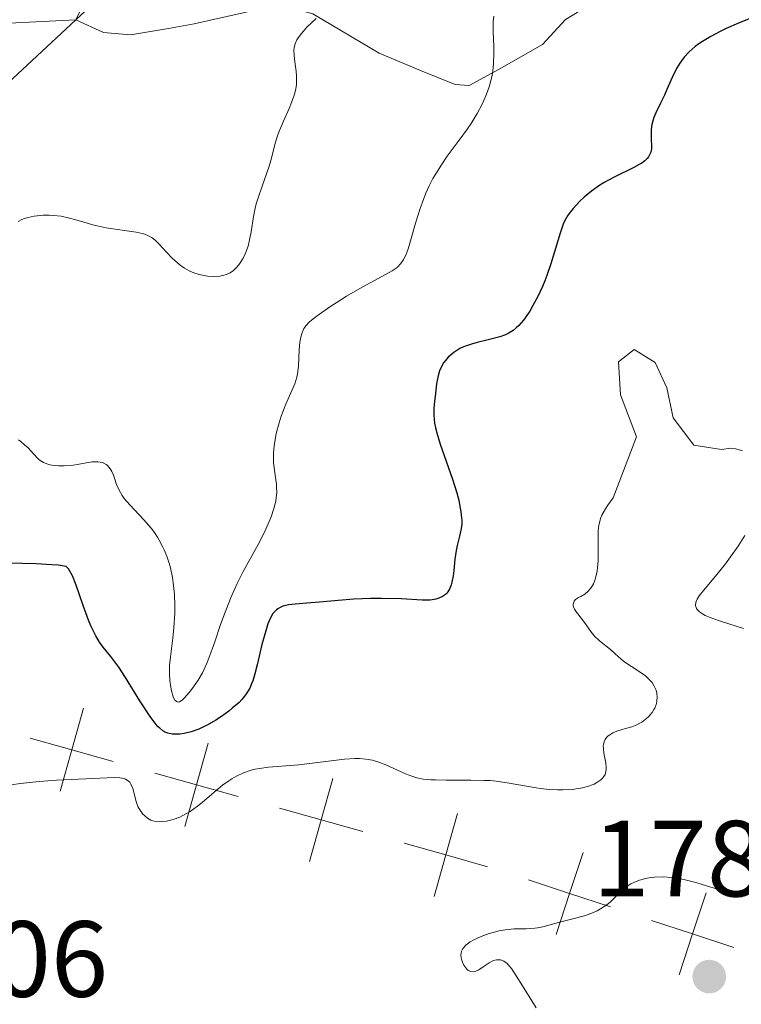
# Model space of a CAD drawing. Units: metres. Extents: x 680866 to 685399, y 4758186 to 4761275.
# Drawn here: x 682127 to 682194, y 4759789 to 4759881 of the extents above; entities that cross this region are included whole.
import ezdxf

# ---------------------------------------------------------------- set-up
doc = ezdxf.new("R2010")
doc.units = ezdxf.units.M
doc.header["$MEASUREMENT"] = 0
doc.linetypes.add('DGN Style 3', pattern=[76.65448, 54.7532, -21.90128])
for name, color, linetype, lineweight in [('Carátula', 7, 'Continuous', 0), ('Elementos auxiliares', 7, 'Continuous', 0), ('Otros límites administrativos', 7, 'Continuous', 0), ('Relieve y altimetría', 7, 'Continuous', 0), ('Textos de rotulación', 7, 'Continuous', 0), ('Viales y ferrocarril', 7, 'Continuous', 0)]:
    doc.layers.add(name, color=color, linetype=linetype, lineweight=lineweight)
doc.styles.add('Style-arial', font='arial.shx', dxfattribs={"bigfont": 'arialbig.shx'})

# ---------------------------------------------------------------- blocks, each defined once
blk = doc.blocks.new('5PATER')
at = {"layer": 'Relieve y altimetría', "linetype": 'Continuous', "lineweight": 0}
h = blk.add_hatch(color=250, dxfattribs=at)
edge = h.paths.add_edge_path()
edge.add_ellipse((0, 0), major_axis=(-1.095731441513621, -1.11071069902166), ratio=0.9994222409660318, start_angle=0, end_angle=360)

msp = doc.modelspace()

# ---------------------------------------------------------------- linework, layer by layer
at = {"layer": 'Carátula', "color": 7, "linetype": 'Continuous', "lineweight": 0}
msp.add_3dface([(680945.7100000009, 4758186.119999999), (685399.1099999994, 4758305.59), (685319.4600000009, 4761274.540000001), (680866.0599999987, 4761155.060000001)], dxfattribs=at)
at = {"layer": 'Elementos auxiliares', "color": 250, "linetype": 'Continuous', "lineweight": 0}
msp.add_3dface([(681819.9400000013, 4758603.33), (685218.6999999993, 4758694.51), (685156.0199999996, 4761007.949999999), (681758.4100000001, 4760916.77)], dxfattribs=at)
at = {"layer": 'Otros límites administrativos', "color": 250, "linetype": 'Continuous', "lineweight": 0, "elevation": 0.01, "flags": 128}
for points in [[(682133.2548880354, 4759816.734613784), (682132.1716892049, 4759812.884070925), (682131.0884903781, 4759809.033528069)], [(682128.3211463466, 4759813.967269754), (682132.1716892049, 4759812.884070925), (682136.0222320631, 4759811.800872097)], [(682144.8065166064, 4759813.485017298), (682143.7233177796, 4759809.63447444), (682142.6401189491, 4759805.783931581)], [(682139.8727749214, 4759810.717673268), (682143.7233177796, 4759809.63447444), (682147.5738606341, 4759808.551275611)], [(682156.3581451811, 4759810.235420812), (682155.2749463506, 4759806.384877954), (682154.1917475238, 4759802.534335095)], [(682151.4244034924, 4759807.468076782), (682155.2749463506, 4759806.384877954), (682159.1254892088, 4759805.301679125)], [(682167.9097737521, 4759806.985824326), (682166.8265749253, 4759803.135281468), (682165.7433760948, 4759799.28473861)], [(682162.9760320671, 4759804.218480296), (682166.8265749253, 4759803.135281468), (682170.6771177799, 4759802.052082639)], [(682179.5309415609, 4759803.369344363), (682178.2817788571, 4759799.569397977), (682177.0326161534, 4759795.76945159)], [(682174.4818324707, 4759800.818560679), (682178.2817788571, 4759799.569397977), (682182.0817252435, 4759798.320235275)], [(682190.93078072, 4759799.621856255), (682189.6816180199, 4759795.821909869), (682188.4324553162, 4759792.021963483)], [(682185.8816716298, 4759797.071072571), (682189.6816180199, 4759795.821909869), (682193.4815644063, 4759794.572747165)]]:
    msp.add_lwpolyline(points, dxfattribs=at)
at = {"layer": 'Relieve y altimetría', "color": 36, "linetype": 'Continuous', "lineweight": 30, "elevation": 1775, "flags": 128}
for points in [[(682196.2899999991, 4759881.140000001), (682193.9299999997, 4759880.199999999), (682192.8000000007, 4759879.699999999), (682192.2300000004, 4759879.41), (682191.379999999, 4759878.960000001), (682190.6000000015, 4759878.49), (682190.25, 4759878.26), (682189.9299999997, 4759878.02), (682189.370000001, 4759877.529999999), (682188.8999999985, 4759877.040000001), (682188.6400000006, 4759876.699999999), (682188.4800000004, 4759876.470000001), (682188.1900000013, 4759876), (682187.7800000012, 4759875.17), (682187.3000000007, 4759874.050000001), (682187.0599999987, 4759873.52), (682186.6999999993, 4759872.779999999), (682186.2600000016, 4759871.880000001), (682186.0899999999, 4759871.449999999), (682186.0199999996, 4759871.23), (682185.9100000001, 4759870.790000001), (682185.8500000015, 4759870.34), (682185.8299999982, 4759870.040000001)], [(682185.8299999982, 4759870.040000001), (682185.8399999999, 4759869.439999999), (682185.870000001, 4759868.84), (682185.8599999994, 4759868.540000001), (682185.8000000007, 4759868.24), (682185.75, 4759868.1), (682185.5899999999, 4759867.800000001), (682185.4699999988, 4759867.66), (682185.25, 4759867.439999999), (682184.9600000009, 4759867.23), (682184.7399999984, 4759867.09), (682184.2300000004, 4759866.810000001), (682182.4200000018, 4759865.93), (682181.5, 4759865.439999999), (682181.0799999982, 4759865.17), (682180.3000000007, 4759864.619999999), (682179.629999999, 4759864.060000001), (682179.2399999984, 4759863.689999999), (682178.6000000015, 4759863.01), (682178.25, 4759862.560000001), (682178.1000000015, 4759862.35), (682177.8500000015, 4759861.9), (682177.6999999993, 4759861.560000001), (682177.4100000001, 4759860.720000001), (682176.5399999991, 4759857.880000001), (682176.1700000018, 4759856.82), (682175.9800000004, 4759856.310000001), (682175.7699999996, 4759855.810000001), (682175.3399999999, 4759854.869999999), (682174.8900000006, 4759854.029999999), (682174.5899999999, 4759853.52), (682174.3900000006, 4759853.210000001), (682174, 4759852.67), (682173.5700000003, 4759852.17), (682173.3500000015, 4759851.960000001), (682173.0599999987, 4759851.720000001), (682172.8999999985, 4759851.619999999), (682172.5799999982, 4759851.43), (682172.3399999999, 4759851.32), (682171.8099999987, 4759851.130000001), (682170.7399999984, 4759850.85), (682169.7100000009, 4759850.6), (682169.1900000013, 4759850.460000001), (682168.4600000009, 4759850.199999999), (682168.129999999, 4759850.040000001), (682167.9299999997, 4759849.93), (682167.5500000007, 4759849.68), (682167.370000001, 4759849.540000001), (682167.0500000007, 4759849.26), (682166.7800000012, 4759848.939999999), (682166.620000001, 4759848.720000001), (682166.3599999994, 4759848.25), (682166.2399999984, 4759847.970000001), (682166.0700000003, 4759847.390000001), (682165.9699999988, 4759846.790000001), (682165.8200000003, 4759845.609999999), (682165.7300000004, 4759844.880000001), (682165.6999999993, 4759844.5), (682165.6999999993, 4759843.869999999), (682165.7800000012, 4759843.130000001), (682165.8599999994, 4759842.699999999), (682165.9800000004, 4759842.23), (682166.3000000007, 4759841.189999999), (682167.4299999997, 4759837.949999999), (682167.8299999982, 4759836.68), (682168.0100000016, 4759835.99), (682168.1000000015, 4759835.6), (682168.2199999988, 4759834.92), (682168.2800000012, 4759834.369999999), (682168.2899999991, 4759834.109999999), (682168.2899999991, 4759833.76), (682168.2199999988, 4759833.23), (682168.0799999982, 4759832.66), (682167.870000001, 4759831.810000001), (682167.7699999996, 4759831.33), (682167.6700000018, 4759830.550000001), (682167.5599999987, 4759829.49), (682167.5, 4759829), (682167.3900000006, 4759828.42), (682167.3200000003, 4759828.16), (682167.1900000013, 4759827.82), (682167.0100000016, 4759827.52), (682166.8999999985, 4759827.390000001), (682166.7800000012, 4759827.27), (682166.5, 4759827.07), (682166.1600000001, 4759826.92), (682165.9100000001, 4759826.84), (682165.7300000004, 4759826.800000001), (682165.3599999994, 4759826.75), (682164.6400000006, 4759826.75), (682162.6799999997, 4759826.859999999), (682160.8500000015, 4759826.9), (682159.8299999982, 4759826.890000001), (682158.3000000007, 4759826.82), (682156.8599999994, 4759826.710000001), (682155.120000001, 4759826.550000001), (682154.3200000003, 4759826.48), (682152.870000001, 4759826.380000001), (682152.25, 4759826.310000001), (682151.8900000006, 4759826.220000001), (682151.7199999988, 4759826.17)], [(682151.7199999988, 4759826.17), (682151.4800000004, 4759826.07), (682151.2699999996, 4759825.949999999), (682151.1400000006, 4759825.85), (682150.9100000001, 4759825.619999999), (682150.8099999987, 4759825.49), (682150.620000001, 4759825.18), (682150.4499999993, 4759824.810000001), (682150.3399999999, 4759824.540000001), (682150.1400000006, 4759823.91), (682149.7899999991, 4759822.619999999), (682149.3399999999, 4759820.76), (682149.120000001, 4759819.92), (682148.9299999997, 4759819.279999999), (682148.8299999982, 4759819), (682148.6600000001, 4759818.6), (682148.4600000009, 4759818.24), (682148.3399999999, 4759818.060000001), (682148.0799999982, 4759817.710000001), (682147.9299999997, 4759817.540000001), (682147.6700000018, 4759817.27), (682147.0399999991, 4759816.720000001), (682146.7300000004, 4759816.470000001), (682146.0500000007, 4759815.970000001), (682145.5100000016, 4759815.619999999), (682144.7100000009, 4759815.16), (682144.3099999987, 4759814.960000001), (682143.9299999997, 4759814.790000001), (682143.2199999988, 4759814.540000001), (682142.5700000003, 4759814.380000001), (682142.1799999997, 4759814.33), (682141.9299999997, 4759814.32), (682141.4800000004, 4759814.34), (682141.0799999982, 4759814.42), (682140.8900000006, 4759814.49), (682140.6099999994, 4759814.640000001), (682140.3299999982, 4759814.869999999), (682140.1799999997, 4759815.01), (682139.9499999993, 4759815.26), (682139.4299999997, 4759815.949999999), (682138.4899999984, 4759817.4), (682137.1400000006, 4759819.59), (682136.5300000012, 4759820.52), (682136.2600000016, 4759820.9), (682135.8000000007, 4759821.51), (682135.0700000003, 4759822.4), (682134.7399999984, 4759822.859999999), (682134.3999999985, 4759823.43), (682133.9400000013, 4759824.359999999), (682133.7100000009, 4759824.9), (682133.2199999988, 4759826.23), (682132.5799999982, 4759828.130000001), (682132.2399999984, 4759828.98), (682131.9899999984, 4759829.439999999), (682131.8599999994, 4759829.640000001), (682131.6499999985, 4759829.869999999), (682130.9200000018, 4759829.970000001), (682130.3200000003, 4759830.02), (682128.870000001, 4759830.109999999), (682126.2800000012, 4759830.17)]]:
    msp.add_lwpolyline(points, dxfattribs=at)
at = {"layer": 'Relieve y altimetría', "color": 36, "linetype": 'Continuous', "lineweight": 0, "flags": 128}
for points, elevation in [([(682154.8099999987, 4759880.609999999), (682153.9600000009, 4759879.82), (682153.629999999, 4759879.460000001), (682153.4400000013, 4759879.24), (682153.1400000006, 4759878.84), (682153.0300000012, 4759878.640000001), (682152.8599999994, 4759878.279999999), (682152.7699999996, 4759877.92), (682152.75, 4759877.68), (682152.7600000016, 4759877.199999999), (682152.8299999982, 4759876.609999999), (682152.9600000009, 4759875.74), (682153, 4759875.27), (682153, 4759874.77), (682152.9800000004, 4759874.51), (682152.9299999997, 4759874.119999999), (682152.8299999982, 4759873.710000001), (682152.7399999984, 4759873.42), (682152.5399999991, 4759872.85), (682152.3000000007, 4759872.27), (682151.7699999996, 4759871.1), (682151.4200000018, 4759870.26), (682151.2699999996, 4759869.85), (682151.0199999996, 4759869.060000001), (682150.6400000006, 4759867.57), (682150.4299999997, 4759866.84), (682150.0399999991, 4759865.720000001), (682149.4899999984, 4759864.199999999), (682149.25, 4759863.439999999), (682149.1499999985, 4759863.050000001), (682149, 4759862.290000001), (682148.7800000012, 4759860.869999999), (682148.6799999997, 4759860.27), (682148.5100000016, 4759859.52), (682148.370000001, 4759859.119999999), (682148.2699999996, 4759858.869999999), (682148.0500000007, 4759858.42), (682147.7800000012, 4759857.99), (682147.6400000006, 4759857.790000001), (682147.3900000006, 4759857.51), (682147.129999999, 4759857.26), (682146.9800000004, 4759857.16), (682146.8299999982, 4759857.060000001), (682146.5, 4759856.91), (682146.1499999985, 4759856.800000001), (682145.8900000006, 4759856.75), (682145.3399999999, 4759856.720000001), (682144.7399999984, 4759856.75), (682144.4299999997, 4759856.800000001), (682143.9600000009, 4759856.9), (682143.4899999984, 4759857.050000001), (682143.2600000016, 4759857.140000001), (682143.0399999991, 4759857.25), (682142.620000001, 4759857.49), (682142.2199999988, 4759857.77), (682141.9600000009, 4759857.98), (682141.4699999988, 4759858.43), (682140.9400000013, 4759858.99), (682140.2800000012, 4759859.710000001), (682139.9699999988, 4759860.02), (682139.6999999993, 4759860.25), (682139.5599999987, 4759860.34), (682139.3299999982, 4759860.470000001), (682138.9299999997, 4759860.640000001), (682138.6999999993, 4759860.710000001), (682138.1400000006, 4759860.83), (682137.0500000007, 4759860.99), (682135.370000001, 4759861.24), (682134.5399999991, 4759861.4), (682134.1400000006, 4759861.5)], 1765), ([(682171.2600000016, 4759880.83), (682171.1999999993, 4759880.310000001), (682171.1999999993, 4759879.4), (682171.2600000016, 4759878.050000001), (682171.2699999996, 4759877.359999999), (682171.25, 4759876.470000001), (682171.2100000009, 4759876.02), (682171.1000000015, 4759875.34), (682170.9400000013, 4759874.640000001), (682170.8299999982, 4759874.279999999), (682170.5899999999, 4759873.6), (682170.4400000013, 4759873.25), (682170.1900000013, 4759872.689999999)], 1770), ([(682170.1900000013, 4759872.689999999), (682169.7300000004, 4759871.82), (682169.1600000001, 4759870.880000001), (682168.8200000003, 4759870.390000001), (682168.0700000003, 4759869.359999999), (682166.9600000009, 4759867.859999999), (682166.4100000001, 4759867.060000001), (682165.879999999, 4759866.220000001), (682165.629999999, 4759865.790000001), (682165.2800000012, 4759865.119999999), (682164.9699999988, 4759864.43), (682164.7699999996, 4759863.960000001), (682164.4299999997, 4759863.02), (682164.0100000016, 4759861.65), (682163.5500000007, 4759860.029999999), (682163.3500000015, 4759859.369999999), (682163.1999999993, 4759858.949999999), (682163.1099999994, 4759858.710000001), (682162.9100000001, 4759858.310000001), (682162.8099999987, 4759858.140000001), (682162.6000000015, 4759857.85), (682162.379999999, 4759857.619999999), (682162.2100000009, 4759857.49), (682161.8399999999, 4759857.25), (682158.8500000015, 4759855.619999999), (682157.620000001, 4759854.9), (682156.9899999984, 4759854.51), (682156.0799999982, 4759853.92), (682154.8999999985, 4759853.09), (682154.370000001, 4759852.67), (682154.1600000001, 4759852.48), (682153.8900000006, 4759852.189999999), (682153.6799999997, 4759851.9), (682153.6000000015, 4759851.75), (682153.5, 4759851.51), (682153.4400000013, 4759851.34), (682153.3500000015, 4759850.960000001), (682153.3099999987, 4759850.640000001), (682153.25, 4759849.939999999), (682153.1700000018, 4759848.42), (682153.0799999982, 4759847.710000001), (682153.0100000016, 4759847.390000001), (682152.8299999982, 4759846.790000001), (682152.5899999999, 4759846.220000001), (682152.2100000009, 4759845.390000001), (682152, 4759844.91), (682151.5799999982, 4759843.779999999), (682151.379999999, 4759843.16), (682151.120000001, 4759842.189999999), (682150.9400000013, 4759841.23), (682150.879999999, 4759840.77), (682150.8500000015, 4759840.33), (682150.870000001, 4759839.51), (682150.9499999993, 4759838.76), (682151.0799999982, 4759837.890000001), (682151.129999999, 4759837.5), (682151.1499999985, 4759837.220000001), (682151.1600000001, 4759836.720000001), (682151.120000001, 4759836.24), (682151.0700000003, 4759835.92), (682150.8900000006, 4759835.24), (682150.629999999, 4759834.460000001), (682150.4600000009, 4759834.029999999), (682150.1600000001, 4759833.33), (682149.5899999999, 4759832.17), (682148.0399999991, 4759829.380000001), (682147.4800000004, 4759828.27), (682147.2100000009, 4759827.68), (682146.9400000013, 4759827.060000001), (682146.4299999997, 4759825.77), (682145.9600000009, 4759824.48), (682145.4100000001, 4759822.890000001), (682145.1700000018, 4759822.199999999), (682144.7100000009, 4759820.98), (682144.4400000013, 4759820.359999999), (682144.2699999996, 4759820), (682143.8900000006, 4759819.34), (682143.6700000018, 4759819.01), (682143.2100000009, 4759818.380000001), (682142.8599999994, 4759817.960000001), (682142.5399999991, 4759817.619999999), (682142.3999999985, 4759817.49), (682142.1499999985, 4759817.33), (682142.0500000007, 4759817.300000001), (682141.870000001, 4759817.34), (682141.7699999996, 4759817.43), (682141.6999999993, 4759817.52), (682141.5799999982, 4759817.779999999), (682141.4200000018, 4759818.34), (682141.3399999999, 4759818.689999999), (682141.2600000016, 4759819.290000001), (682141.2199999988, 4759819.960000001), (682141.2199999988, 4759820.32), (682141.2399999984, 4759820.699999999), (682141.3200000003, 4759821.48), (682141.5399999991, 4759823.220000001), (682141.6400000006, 4759824.17), (682141.7100000009, 4759825.52), (682141.7199999988, 4759826.220000001), (682141.6799999997, 4759827.279999999), (682141.5700000003, 4759828.33)], 1770), ([(682134.1400000006, 4759861.5), (682133.3999999985, 4759861.710000001), (682132.4400000013, 4759862), (682131.9600000009, 4759862.140000001), (682131.1999999993, 4759862.300000001), (682130.4699999988, 4759862.380000001), (682130.0899999999, 4759862.4), (682129.5300000012, 4759862.4), (682128.9600000009, 4759862.35), (682128.6900000013, 4759862.310000001), (682128.1499999985, 4759862.199999999), (682127.8999999985, 4759862.119999999), (682127.5399999991, 4759861.99), (682127.2100000009, 4759861.82)], 1765), ([(682194.3000000007, 4759840.560000001), (682194.1000000015, 4759840.640000001), (682193.6600000001, 4759840.76), (682193.1900000013, 4759840.82), (682192.3500000015, 4759840.689999999), (682189.7800000012, 4759841.1), (682187.8900000006, 4759843.630000001), (682187.2800000012, 4759846.4), (682186.2199999988, 4759848.77), (682184.25, 4759849.970000001), (682182.8000000007, 4759848.810000001), (682183, 4759845.77), (682184.4899999984, 4759841.869999999), (682182.3299999982, 4759836.23), (682181.8299999982, 4759835.529999999), (682181.6099999994, 4759835.199999999), (682181.2800000012, 4759834.6), (682181.1600000001, 4759834.300000001), (682181.0399999991, 4759833.890000001), (682181, 4759833.68), (682180.9400000013, 4759833.199999999), (682180.9200000018, 4759832.84), (682180.9200000018, 4759831.98), (682180.9400000013, 4759830.92), (682180.9299999997, 4759830.35), (682180.879999999, 4759829.76), (682180.8500000015, 4759829.470000001), (682180.7300000004, 4759828.91), (682180.6499999985, 4759828.640000001), (682180.4899999984, 4759828.25), (682180.3099999987, 4759827.939999999), (682180.1999999993, 4759827.790000001), (682180.0199999996, 4759827.58), (682179.7100000009, 4759827.300000001), (682179.3299999982, 4759827.08), (682179.1099999994, 4759826.99), (682178.8399999999, 4759826.790000001), (682178.7199999988, 4759826.65), (682178.6700000018, 4759826.560000001), (682178.620000001, 4759826.369999999), (682178.629999999, 4759826.220000001), (682178.6499999985, 4759826.119999999), (682178.7300000004, 4759825.92), (682178.9200000018, 4759825.619999999), (682179.3900000006, 4759825.040000001), (682179.8299999982, 4759824.439999999), (682180.3200000003, 4759823.74), (682180.5799999982, 4759823.42), (682181.0500000007, 4759822.970000001), (682182.0700000003, 4759822.16)], 1780), ([(682141.5700000003, 4759828.33), (682141.4899999984, 4759828.84), (682141.3099999987, 4759829.73), (682141.1900000013, 4759830.17), (682140.9800000004, 4759830.800000001), (682140.7300000004, 4759831.41), (682140.5899999999, 4759831.710000001), (682140.2800000012, 4759832.300000001), (682140.1099999994, 4759832.58), (682139.8299999982, 4759833), (682139.5199999996, 4759833.4), (682138.8599999994, 4759834.17), (682137.5599999987, 4759835.560000001), (682137.0399999991, 4759836.17), (682136.8299999982, 4759836.449999999), (682136.5300000012, 4759836.98), (682136.3200000003, 4759837.460000001), (682136.129999999, 4759838.040000001), (682136.0300000012, 4759838.310000001), (682135.879999999, 4759838.65), (682135.8000000007, 4759838.810000001), (682135.6400000006, 4759839.029999999), (682135.4699999988, 4759839.210000001), (682135.370000001, 4759839.300000001), (682135.1400000006, 4759839.43), (682135.0199999996, 4759839.48), (682134.8099999987, 4759839.529999999), (682134.5799999982, 4759839.560000001), (682134.0599999987, 4759839.540000001), (682133.5, 4759839.470000001), (682132.6999999993, 4759839.32), (682132.3099999987, 4759839.26), (682131.4600000009, 4759839.18), (682130.9499999993, 4759839.18), (682130.3299999982, 4759839.24), (682130.0599999987, 4759839.300000001), (682129.7100000009, 4759839.42), (682129.5500000007, 4759839.49), (682129.2399999984, 4759839.689999999), (682129.0399999991, 4759839.85), (682128.620000001, 4759840.279999999), (682128.120000001, 4759840.84), (682127.8099999987, 4759841.140000001), (682127.4499999993, 4759841.439999999), (682127.25, 4759841.58)], 1770), ([(682194.3999999985, 4759824.1), (682192.3399999999, 4759824.76), (682191.4600000009, 4759825.07), (682190.8500000015, 4759825.33), (682190.6000000015, 4759825.470000001), (682190.3099999987, 4759825.67), (682190.1099999994, 4759825.880000001), (682190.0399999991, 4759825.98), (682189.9699999988, 4759826.15), (682189.9499999993, 4759826.26), (682189.9699999988, 4759826.51), (682190.0399999991, 4759826.699999999), (682190.1000000015, 4759826.84), (682190.2899999991, 4759827.140000001), (682190.6799999997, 4759827.65), (682191.8000000007, 4759828.970000001), (682192.7300000004, 4759830.109999999), (682193.1999999993, 4759830.75), (682193.8999999985, 4759831.73), (682194.5199999996, 4759832.73)], 1780), ([(682182.0700000003, 4759822.16), (682182.5, 4759821.779999999), (682183.0700000003, 4759821.27), (682183.4100000001, 4759821), (682184.0199999996, 4759820.59), (682184.8999999985, 4759820.02), (682185.3000000007, 4759819.720000001), (682185.7399999984, 4759819.310000001), (682185.9200000018, 4759819.109999999), (682186.129999999, 4759818.779999999), (682186.2800000012, 4759818.449999999), (682186.3399999999, 4759818.279999999), (682186.370000001, 4759818.109999999), (682186.3999999985, 4759817.75), (682186.370000001, 4759817.4), (682186.3200000003, 4759817.17), (682186.1700000018, 4759816.74), (682186.0899999999, 4759816.6), (682185.9200000018, 4759816.33), (682185.7199999988, 4759816.08), (682185.5799999982, 4759815.939999999), (682185.2800000012, 4759815.67), (682184.9600000009, 4759815.439999999), (682184.7899999991, 4759815.34), (682184.5199999996, 4759815.189999999), (682184.0399999991, 4759815), (682183.4600000009, 4759814.84), (682182.6499999985, 4759814.6), (682182.2800000012, 4759814.439999999), (682182, 4759814.27), (682181.870000001, 4759814.17), (682181.7100000009, 4759814.01), (682181.5799999982, 4759813.82), (682181.5300000012, 4759813.720000001), (682181.4499999993, 4759813.5), (682181.4200000018, 4759813.390000001), (682181.3999999985, 4759813.199999999), (682181.4100000001, 4759813), (682181.4600000009, 4759812.57), (682181.6400000006, 4759811.67), (682181.6799999997, 4759811.25), (682181.6799999997, 4759811.050000001), (682181.6099999994, 4759810.710000001), (682181.5700000003, 4759810.6), (682181.4600000009, 4759810.4), (682181.3099999987, 4759810.220000001), (682181.1900000013, 4759810.109999999), (682180.8999999985, 4759809.9), (682180.5500000007, 4759809.710000001), (682180.3599999994, 4759809.619999999), (682180.0300000012, 4759809.51), (682179.4899999984, 4759809.359999999), (682178.8900000006, 4759809.25), (682178.5700000003, 4759809.210000001), (682177.6499999985, 4759809.16), (682177.1600000001, 4759809.17), (682176.3900000006, 4759809.210000001), (682175.5899999999, 4759809.290000001), (682175.1799999997, 4759809.35), (682172.4899999984, 4759809.83), (682171.4699999988, 4759809.970000001), (682170.9200000018, 4759810.02), (682170.3399999999, 4759810.050000001), (682169.1499999985, 4759810.08), (682166.8399999999, 4759810.08), (682165.8599999994, 4759810.09), (682165.4400000013, 4759810.109999999), (682164.7300000004, 4759810.17), (682164.1400000006, 4759810.290000001), (682163.7800000012, 4759810.390000001), (682163.0799999982, 4759810.66), (682161.25, 4759811.48), (682160.629999999, 4759811.720000001), (682160.3200000003, 4759811.82), (682160.0199999996, 4759811.91), (682159.4200000018, 4759812.02), (682158.8200000003, 4759812.07), (682158.3900000006, 4759812.07), (682157.4299999997, 4759812.01), (682153.2199999988, 4759811.5), (682150.3999999985, 4759811.26), (682149.5599999987, 4759811.140000001), (682149.1700000018, 4759811.07), (682148.7899999991, 4759810.98), (682148.0799999982, 4759810.74), (682147.4200000018, 4759810.439999999), (682146.9899999984, 4759810.199999999), (682146.7100000009, 4759810.01), (682146.1400000006, 4759809.6), (682145.1600000001, 4759808.779999999), (682144.2600000016, 4759808.01), (682143.8099999987, 4759807.65), (682143.1400000006, 4759807.17), (682142.8099999987, 4759806.970000001), (682142.1700000018, 4759806.65), (682141.5599999987, 4759806.43), (682141.1900000013, 4759806.33), (682140.9499999993, 4759806.279999999), (682140.5300000012, 4759806.23), (682140.3200000003, 4759806.210000001), (682139.9699999988, 4759806.23)], 1780), ([(682139.9699999988, 4759806.23), (682139.6799999997, 4759806.290000001), (682139.5, 4759806.359999999), (682139.1999999993, 4759806.540000001), (682138.8999999985, 4759806.779999999), (682138.7600000016, 4759806.93), (682138.5599999987, 4759807.18), (682138.379999999, 4759807.470000001), (682138.3000000007, 4759807.640000001), (682138.1099999994, 4759808.18), (682137.9200000018, 4759808.949999999), (682137.8200000003, 4759809.300000001), (682137.6600000001, 4759809.699999999), (682137.5500000007, 4759809.869999999), (682137.4100000001, 4759810.01), (682137.1400000006, 4759810.17), (682137.0300000012, 4759810.210000001), (682136.8500000015, 4759810.26), (682136.629999999, 4759810.290000001), (682136.1000000015, 4759810.300000001), (682133.4899999984, 4759810.18), (682130.7600000016, 4759810.060000001), (682129.1499999985, 4759809.949999999), (682127.4299999997, 4759809.77), (682126.5399999991, 4759809.640000001)], 1780), ([(682194.2300000004, 4759799.24), (682192.6999999993, 4759799.75), (682190.5700000003, 4759800.41), (682189.9800000004, 4759800.58), (682188.9800000004, 4759800.83), (682188.1799999997, 4759800.99), (682187.7199999988, 4759801.050000001), (682186.9400000013, 4759801.109999999), (682186.1400000006, 4759801.08), (682185.6499999985, 4759801.02), (682185.3399999999, 4759800.960000001), (682184.75, 4759800.800000001), (682184.2199999988, 4759800.59), (682183.9699999988, 4759800.449999999), (682183.6000000015, 4759800.220000001), (682183.4200000018, 4759800.08), (682183.0399999991, 4759799.75), (682182.6499999985, 4759799.369999999), (682182.0599999987, 4759798.810000001), (682181.7199999988, 4759798.529999999), (682181.1600000001, 4759798.140000001), (682180.8399999999, 4759797.960000001), (682180.4899999984, 4759797.800000001), (682179.75, 4759797.52), (682178.9699999988, 4759797.300000001), (682177.4800000004, 4759796.939999999), (682175.8000000007, 4759796.48), (682175.3099999987, 4759796.380000001), (682175.0599999987, 4759796.35), (682174.2699999996, 4759796.300000001), (682173.1600000001, 4759796.279999999), (682172.5899999999, 4759796.24), (682172.3099999987, 4759796.210000001), (682171.75, 4759796.109999999)], 1785), ([(682171.75, 4759796.109999999), (682171.1900000013, 4759795.970000001), (682170.8299999982, 4759795.859999999), (682170.1000000015, 4759795.59), (682169.3999999985, 4759795.27), (682169.0799999982, 4759795.08), (682168.8000000007, 4759794.880000001), (682168.6700000018, 4759794.77), (682168.4600000009, 4759794.540000001), (682168.379999999, 4759794.42), (682168.2800000012, 4759794.23), (682168.2300000004, 4759794.029999999), (682168.2199999988, 4759793.890000001), (682168.2399999984, 4759793.609999999), (682168.2699999996, 4759793.470000001), (682168.3599999994, 4759793.199999999), (682168.4800000004, 4759792.939999999), (682168.5799999982, 4759792.790000001), (682168.7800000012, 4759792.550000001), (682168.8999999985, 4759792.449999999), (682169.1400000006, 4759792.33), (682169.379999999, 4759792.310000001), (682169.5399999991, 4759792.35), (682169.879999999, 4759792.5), (682170.2899999991, 4759792.76), (682170.8399999999, 4759793.140000001), (682171.1099999994, 4759793.300000001), (682171.2399999984, 4759793.35), (682171.5, 4759793.42), (682171.7399999984, 4759793.43), (682171.8900000006, 4759793.41), (682171.9899999984, 4759793.380000001), (682172.1900000013, 4759793.300000001), (682172.4899999984, 4759793.08), (682172.6400000006, 4759792.93), (682172.8999999985, 4759792.619999999), (682173.3500000015, 4759791.949999999), (682173.9299999997, 4759791.01), (682174.7800000012, 4759789.619999999), (682175.1999999993, 4759788.98)], 1785)]:
    msp.add_lwpolyline(points, dxfattribs=dict(at, elevation=elevation))
at = {"layer": 'Viales y ferrocarril', "color": 250, "linetype": 'Continuous', "lineweight": 13, "extrusion": (0.06112645984833621, 0.05677101184931472, 0.9965142287594366), "elevation": 313673.4563823738, "flags": 128}
msp.add_lwpolyline([(3023499.283489577, -3725821.838321157), (3023499.283489577, -3725832.98632995)], dxfattribs=at)
at = {"layer": 'Viales y ferrocarril', "color": 250, "linetype": 'Continuous', "lineweight": 13}
msp.add_polyline3d([(682132.5599999987, 4759880.51, 1760.01), (682154.9400000013, 4759901.279999999, 1757.46), (682181.0500000007, 4759923.67, 1755.03), (682189.370000001, 4759930.619999999, 1754.64), (682203.8599999994, 4759942.050000001, 1754.31), (682211.7800000012, 4759947.800000001, 1754.27), (682218.3299999982, 4759951.880000001, 1754.27), (682238.9299999997, 4759963.029999999, 1754.31), (682254.5399999991, 4759970.92, 1754.74), (682283.3299999982, 4759984.9, 1757.18), (682292.4200000018, 4759988.060000001, 1757.93), (682301.8099999987, 4759990.18, 1758.71), (682311.4100000001, 4759991.199999999, 1759.53), (682320.370000001, 4759991.210000001, 1760.28), (682342.9600000009, 4759990.48, 1761.47), (682350.7600000016, 4759990.859999999, 1761.52), (682357.1700000018, 4759991.630000001, 1761.76), (682366.6600000001, 4759993.470000001, 1762.15), (682380.2300000004, 4759996.880000001, 1762.65), (682383.5500000007, 4759997.939999999, 1763.96), (682413.8299999982, 4760007.130000001, 1764.22), (682446.3299999982, 4760016.130000001, 1764.35), (682463.3299999982, 4760020.630000001, 1764.24), (682470.8500000015, 4760022.810000001, 1765.12)], dxfattribs=at)
at = {"layer": 'Viales y ferrocarril', "color": 250, "linetype": 'DGN Style 3', "lineweight": 0}
msp.add_polyline3d([(682132.5599999987, 4759880.51, 1760.01), (682135.1099999994, 4759879.33, 1760.3), (682137.6000000015, 4759879.1, 1760.3), (682141.1400000006, 4759879.689999999, 1760.45), (682143.5100000016, 4759880.130000001, 1760.88), (682149.5599999987, 4759881.48, 1762.92), (682152.0199999996, 4759881.720000001, 1763.79), (682154.4899999984, 4759881.050000001, 1764.38), (682160.6400000006, 4759877.42, 1765.54), (682164.4899999984, 4759875.810000001, 1767.29), (682167.6799999997, 4759874.51, 1768.16), (682168.9800000004, 4759874.41, 1768.45), (682171.7600000016, 4759875.93, 1768.93), (682175.7600000016, 4759878.220000001, 1770.49), (682177.9200000018, 4759880.529999999, 1770.49), (682180.1700000018, 4759881.890000001, 1770.56), (682182.5, 4759882.75, 1770.69), (682183.5700000003, 4759882.9, 1770.78), (682188.3000000007, 4759882.34, 1772.24), (682190.7899999991, 4759882.470000001, 1772.5), (682195.7100000009, 4759884.390000001, 1772.96)], dxfattribs=at)

# ---------------------------------------------------------------- block references
at = {"layer": 'Relieve y altimetría', "color": 250, "linetype": 'Continuous', "lineweight": 0}
msp.add_blockref('5PATER', (682191.2199999988, 4759791.869999999, 1787.5), dxfattribs=at)

# ---------------------------------------------------------------- texts
at = {"layer": 'Textos de rotulación', "color": 250, "linetype": 'Continuous', "lineweight": 0, "style": 'Style-arial'}
for s, p in [('1787.50', (682180.4100000001, 4759799.300000001, 1787.5)), ('1786.06', (682101.0899999999, 4759790, 1786.06))]:
    msp.add_text(s, height=7.000020000000001, dxfattribs=at).set_placement(p)

# ---------------------------------------------------------------- meshes
at = {"layer": 'Viales y ferrocarril', "color": 20, "linetype": 'Continuous', "lineweight": 0}
mesh = msp.add_polyface(dxfattribs=at)
corners = [(682071.5799999982, 4759822.220000001, 1764.190000000232), (682072.2600000054, 4759822.810000001, 1764.190000000305), (682099.0100000054, 4759848.130000001, 1762.450000000206), (682124.4199999981, 4759872.949999999, 1760.939999999916), (682132.5599999987, 4759880.51, 1760.010000000171), (682154.9400000013, 4759901.279999999, 1757.460000000048), (682181.0500000007, 4759923.67, 1755.030000000414), (682189.3699999973, 4759930.619999999, 1754.640000000056), (682203.8600000031, 4759942.050000003, 1754.310000000049), (682211.7800000012, 4759947.800000003, 1754.270000000165), (682218.3299999982, 4759951.880000001, 1754.270000000082), (682238.9300000034, 4759963.029999999, 1754.310000000355), (682254.5399999991, 4759970.92, 1754.740000000221), (682283.3300000019, 4759984.9, 1757.18000000039), (682292.4200000018, 4759988.060000001, 1757.930000000077), (682301.8100000061, 4759990.180000002, 1758.709999999938), (682311.4100000001, 4759991.199999999, 1759.530000000124), (682320.3699999973, 4759991.210000001, 1760.280000000126), (682342.9600000009, 4759990.480000002, 1761.469999999746), (682350.7600000016, 4759990.860000003, 1761.519999999934), (682357.1700000018, 4759991.629999997, 1761.760000000349), (682366.6600000001, 4759993.470000001, 1762.150000000234), (682380.2300000042, 4759996.880000003, 1762.649999999872), (682383.5500000007, 4759997.939999999, 1763.960000000265), (682413.8300000019, 4760007.130000001, 1764.220000000655), (682446.3300000057, 4760016.130000001, 1764.350000000309), (682463.3299999982, 4760020.630000001, 1764.240000000214), (682470.8500000015, 4760022.810000002, 1765.119999999835), (682457.5, 4760026.68, 1763.200000000133), (682451.1500000022, 4760024.84, 1762.380000000333), (682434.1499999985, 4760020.34, 1762.129999999982), (682401.6500000022, 4760011.340000002, 1761.950000000226), (682371.2900000028, 4760002.08, 1762.390000000341), (682364.9499999993, 4760000.49, 1762.150000000147), (682355.8500000015, 4759998.73, 1761.76000000029), (682349.879999999, 4759998.01, 1761.52000000017), (682342.570000004, 4759997.65, 1761.470000000186), (682320.1300000027, 4759998.380000001, 1760.280000000166), (682310.7300000042, 4759998.370000003, 1759.530000000089), (682300.4400000013, 4759997.27, 1758.710000000316), (682290.3399999961, 4759994.999999998, 1757.930000000093), (682280.5599999987, 4759991.6, 1757.180000000302), (682273.2100000009, 4759988.030000003, 1756.570000000036), (682263.620000001, 4759982.830000002, 1756.030000000183), (682256.7100000009, 4759978.689999999, 1755.160000000285), (682251.7400000021, 4759976.270000003, 1754.739999999754), (682236.0100000016, 4759968.32, 1754.309999999846), (682215.1600000001, 4759957.040000001, 1754.270000000073), (682208.2500000037, 4759952.730000002, 1754.270000000168), (682200.0500000007, 4759946.779999999, 1754.310000000275), (682185.3900000006, 4759935.210000001, 1754.639999999919), (682176.9499999993, 4759928.159999998, 1755.030000000463), (682158.1499999985, 4759911.76, 1756.800000000083), (682139.3100000024, 4759894.25, 1758.720000000134), (682123.8900000006, 4759880.050000001, 1760.690000000463), (682116.2199999988, 4759873.380000001, 1761.379999999984), (682109.1599999964, 4759867.33, 1761.500000000025), (682099.5500000007, 4759859.109999999, 1761.670000000229), (682045.370000001, 4759809.74, 1764.810000000327), (682037.820000004, 4759803.910000002, 1765.130000000403), (682027.9299999997, 4759798.619999999, 1765.360000000153), (682027.9299999997, 4759798.619999999, 1765.420000000394), (682019.4700000025, 4759794, 1765.610000000238), (682007.120000001, 4759789.220000001, 1765.790000000095), (681995.629999999, 4759786.029999999, 1765.980000000018), (681978.1700000018, 4759782.360000003, 1765.659999999923), (681948.5, 4759776.779999999, 1765.050000000202), (681917.129999999, 4759770.210000001, 1763.910000000269), (681902, 4759766.199999999, 1763.390000000103), (681881.4100000001, 4759760.609999999, 1761.810000000246), (681864.4299999997, 4759756.399999999, 1761.270000000135), (681854.950000003, 4759754.24, 1760.670000000244), (681837.129999999, 4759750.710000001, 1759.290000000006), (681820.1100000031, 4759748.040000003, 1757.970000000091), (681807.6900000013, 4759746.59, 1757.790000000276), (681789.5600000024, 4759745.699999999, 1756.240000000201), (681789.7800000012, 4759737.359999999, 1756.47000000028), (681792.8599999994, 4759737.869999999, 1756.590000000252), (681805.1499999985, 4759739.879999997, 1757.650000000187), (681830.6700000018, 4759744.26, 1758.900000000383), (681854.129999999, 4759748.559999997, 1760.63000000051), (681871.1700000018, 4759752.509999998, 1761.140000000417), (681893.700000003, 4759758.310000002, 1762.590000000151), (681912.5600000024, 4759763.52, 1763.470000000066), (681922.1000000015, 4759765.77, 1764.050000000068), (681942.2700000033, 4759769.99, 1764.840000000397), (681997.1499999985, 4759780.810000001, 1766.46000000016), (682004.4400000013, 4759782.550000001, 1766.430000000097), (682015.9000000022, 4759786.510000002, 1766.130000000128), (682027.620000001, 4759791.75, 1765.719999999863), (682036.7100000009, 4759796.66, 1765.320000000228), (682050.1100000031, 4759805.070000002, 1764.62999999984), (682062.5100000016, 4759814.479999999, 1764.240000000401)]
mesh.append_faces([[corners[k] for k in face] for face in [(28, 26, 27), (77, 75, 76), (61, 59, 60)]], dxfattribs={"vtx0": -1, "color": 20})
mesh.append_faces([[corners[k] for k in face] for face in [(26, 29, 25), (25, 30, 24), (24, 31, 23), (23, 32, 22), (22, 32, 21), (21, 33, 20), (20, 34, 19), (19, 35, 18), (18, 36, 17), (17, 37, 16), (16, 38, 15), (15, 39, 14), (14, 40, 13), (62, 89, 61), (89, 62, 88), (90, 61, 89), (59, 91, 58), (91, 59, 90), (88, 63, 87), (87, 64, 86), (86, 65, 85), (85, 67, 84), (84, 67, 83), (83, 68, 82), (82, 69, 81), (81, 70, 80), (80, 72, 79), (79, 73, 78), (78, 75, 77), (58, 1, 57), (57, 2, 56), (56, 3, 55), (55, 3, 54), (54, 4, 53), (53, 5, 52), (52, 6, 51), (51, 6, 50), (50, 7, 49), (49, 8, 48), (48, 9, 47), (44, 12, 43), (12, 45, 11), (43, 13, 42), (11, 46, 10)]], dxfattribs={"vtx0": -1, "vtx1": -1, "color": 20})
mesh.append_faces([[corners[k] for k in face] for face in [(61, 90, 59)]], dxfattribs={"vtx0": -1, "vtx1": -1, "vtx2": -1, "color": 20})
mesh.append_faces([[corners[k] for k in face] for face in [(26, 28, 29), (25, 29, 30), (24, 30, 31), (23, 31, 32), (21, 32, 33), (20, 33, 34), (19, 34, 35), (18, 35, 36), (17, 36, 37), (16, 37, 38), (15, 38, 39), (14, 39, 40), (13, 40, 41), (88, 62, 63), (87, 63, 64), (86, 64, 65), (85, 65, 66), (85, 66, 67), (83, 67, 68), (82, 68, 69), (81, 69, 70), (80, 70, 71), (80, 71, 72), (79, 72, 73), (78, 73, 74), (78, 74, 75), (58, 91, 92), (58, 92, 0), (58, 0, 1), (57, 1, 2), (56, 2, 3), (54, 3, 4), (53, 4, 5), (52, 5, 6), (50, 6, 7), (49, 7, 8), (48, 8, 9), (47, 9, 10), (12, 44, 45), (43, 12, 13), (11, 45, 46), (13, 41, 42), (10, 46, 47)]], dxfattribs={"vtx0": -1, "vtx2": -1, "color": 20})

doc.saveas('drawing.dxf')
